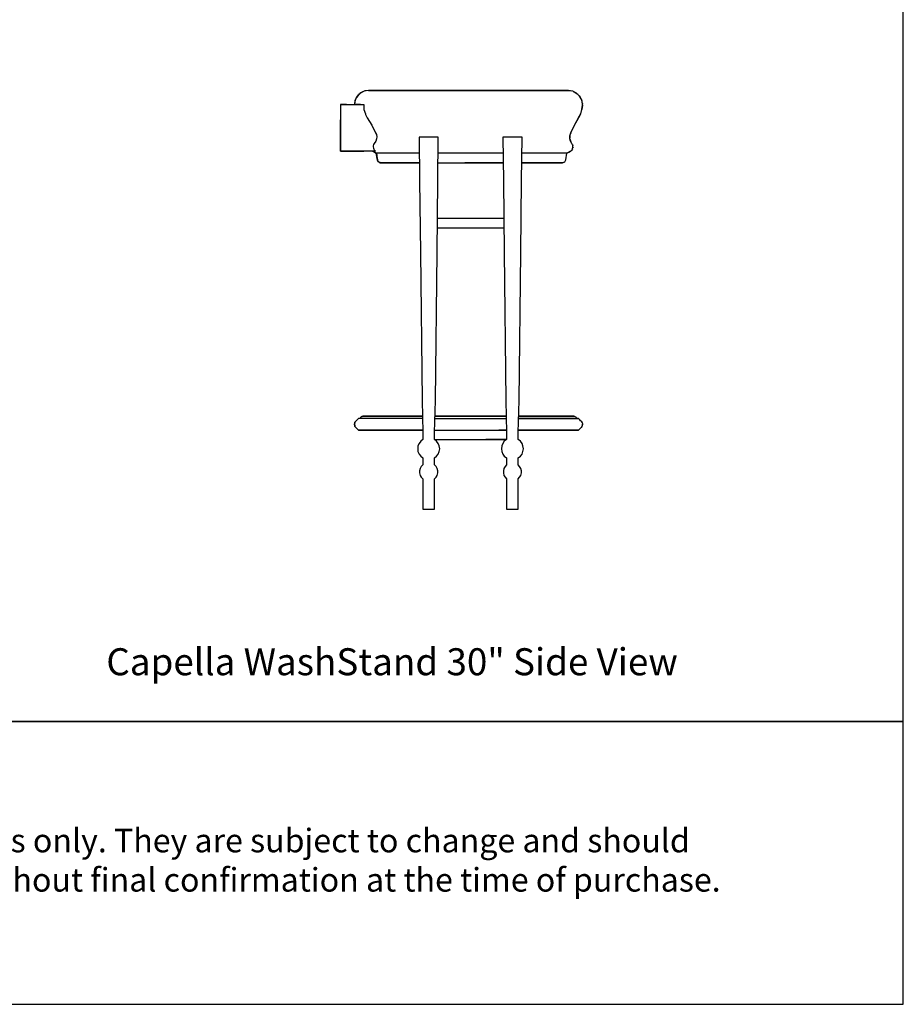
# Model space of a CAD drawing. Units: inches. Extents: x 0 to 150, y -192 to 167.
# Drawn here: x 75 to 150, y 0 to 84 of the extents above; entities that cross this region are included whole.
import ezdxf

# ---------------------------------------------------------------- set-up
doc = ezdxf.new("R2010")
doc.units = ezdxf.units.IN
doc.header["$MEASUREMENT"] = 0
doc.layers.add('Default', color=7, linetype='Continuous', true_color=0x000000)
doc.styles.add('Inch Decimal', font='SweetSansProMedium.otf')

# ---------------------------------------------------------------- blocks, each defined once
blk = doc.blocks.new('MarmiNaturalStone-Capella-WashStand30-Sideview')
at = {"layer": 'Default'}
for p, q in [((-9.132, 5.908), (-9.393, 5.648)), ((-9.032, 5.968), (-9.272, 5.788)), ((-9.172, 5.868), (-9.232, 5.828)), ((-9.092, 5.928), (-9.172, 5.868)), ((-8.812, 6.068), (-9.132, 5.908)), ((-8.752, 6.088), (-9.032, 5.968)), ((-8.952, 6.008), (-8.992, 5.988)), ((-8.832, 6.048), (-8.952, 6.008)), ((-8.451, 6.128), (-8.812, 6.068)), ((-8.451, 6.128), (-8.752, 6.088)), ((-8.712, 6.088), (-8.732, 6.088)), ((-8.451, 6.128), (-8.712, 6.088)), ((-8.451, 6.128), (-8.411, 6.128)), ((-8.451, 6.128), (-8.411, 6.128)), ((-8.411, 6.128), (-8.451, 6.128)), ((-8.411, 6.128), (-8.291, 6.128)), ((-8.411, 6.128), (-8.311, 6.128)), ((-8.311, 6.128), (-8.411, 6.128)), ((-8.311, 6.128), (-8.151, 6.128)), ((-8.151, 6.128), (-8.311, 6.128)), ((-8.291, 6.128), (-8.091, 6.128)), ((-8.151, 6.128), (-7.911, 6.128)), ((-7.911, 6.128), (-8.151, 6.128)), ((-8.091, 6.128), (-7.911, 6.128)), ((-7.911, 6.128), (-7.59, 6.128)), ((-7.67, 6.128), (-7.911, 6.128)), ((-7.63, 6.128), (-7.911, 6.128)), ((-7.911, 6.128), (-7.63, 6.128)), ((-7.29, 6.128), (-7.67, 6.128)), ((-7.29, 6.128), (-7.63, 6.128)), ((-7.63, 6.128), (-7.29, 6.128)), ((-7.59, 6.128), (-7.29, 6.128)), ((-7.29, 6.128), (-7.069, 6.128)), ((-7.17, 6.128), (-7.29, 6.128)), ((-7.029, 6.128), (-7.29, 6.128)), ((-7.29, 6.128), (-7.029, 6.128)), ((-6.909, 6.128), (-7.17, 6.128)), ((-7.069, 6.128), (-6.789, 6.128)), ((-6.669, 6.128), (-7.029, 6.128)), ((-7.029, 6.128), (-6.669, 6.128)), ((-6.569, 6.128), (-6.909, 6.128)), ((-6.789, 6.128), (-6.449, 6.128)), ((-6.208, 6.128), (-6.669, 6.128)), ((-6.669, 6.128), (-6.208, 6.128)), ((-6.188, 6.128), (-6.569, 6.128)), ((-6.449, 6.128), (-6.048, 6.128)), ((-5.668, 6.128), (-6.208, 6.128)), ((-6.208, 6.128), (-5.668, 6.128)), ((-5.748, 6.128), (-6.188, 6.128)), ((-6.048, 6.128), (-5.587, 6.128)), ((-5.267, 6.128), (-5.748, 6.128)), ((-5.067, 6.128), (-5.668, 6.128)), ((-5.668, 6.128), (-5.067, 6.128)), ((-5.587, 6.128), (-5.087, 6.128)), ((-4.726, 6.128), (-5.267, 6.128)), ((-5.087, 6.128), (-4.546, 6.128)), ((-4.406, 6.128), (-5.067, 6.128)), ((-5.067, 6.128), (-4.406, 6.128)), ((-4.166, 6.128), (-4.726, 6.128)), ((-4.546, 6.128), (-3.965, 6.128)), ((-3.705, 6.128), (-4.406, 6.128)), ((-4.406, 6.128), (-3.705, 6.128)), ((-3.585, 6.128), (-4.166, 6.128)), ((-3.965, 6.128), (-3.385, 6.128)), ((-3.004, 6.128), (-3.705, 6.128)), ((-3.705, 6.128), (-3.004, 6.128)), ((-3.004, 6.128), (-3.585, 6.128)), ((-3.385, 6.128), (-3.004, 6.128)), ((-1.422, 6.128), (-3.004, 6.128)), ((-3.004, 6.128), (-1.422, 6.128)), ((-3.004, 6.128), (-1.422, 6.128)), ((-3.004, 6.128), (-1.422, 6.128)), ((0.16, 6.128), (-1.422, 6.128)), ((-1.422, 6.128), (0.16, 6.128)), ((-1.422, 6.128), (0.16, 6.128)), ((-1.422, 6.128), (0.16, 6.128)), ((1.101, 6.128), (0.16, 6.128)), ((1.101, 6.128), (0.16, 6.128)), ((0.16, 6.128), (1.101, 6.128)), ((2.183, 6.128), (1.101, 6.128)), ((1.101, 6.128), (2.203, 6.128)), ((2.203, 6.128), (1.101, 6.128)), ((1.101, 6.128), (2.203, 6.128)), ((3.304, 6.128), (2.183, 6.128)), ((2.203, 6.128), (3.304, 6.128)), ((3.304, 6.128), (2.203, 6.128)), ((2.203, 6.128), (3.304, 6.128)), ((3.385, 6.128), (3.304, 6.128)), ((3.304, 6.128), (3.885, 6.128)), ((3.304, 6.128), (4.065, 6.128)), ((4.065, 6.128), (3.304, 6.128)), ((3.985, 6.128), (3.385, 6.128)), ((3.885, 6.128), (4.486, 6.128)), ((4.566, 6.128), (3.985, 6.128)), ((4.065, 6.128), (4.826, 6.128)), ((4.826, 6.128), (4.065, 6.128)), ((4.486, 6.128), (5.047, 6.128)), ((5.107, 6.128), (4.566, 6.128)), ((4.826, 6.128), (5.527, 6.128)), ((5.527, 6.128), (4.826, 6.128)), ((5.047, 6.128), (5.567, 6.128)), ((5.648, 6.128), (5.107, 6.128)), ((5.527, 6.128), (6.168, 6.128)), ((6.168, 6.128), (5.527, 6.128)), ((5.567, 6.128), (6.048, 6.128)), ((6.128, 6.128), (5.648, 6.128)), ((6.048, 6.128), (6.489, 6.128)), ((6.549, 6.128), (6.128, 6.128)), ((6.168, 6.128), (6.709, 6.128)), ((6.709, 6.128), (6.168, 6.128)), ((6.489, 6.128), (6.889, 6.128)), ((6.929, 6.128), (6.549, 6.128)), ((6.709, 6.128), (7.17, 6.128)), ((7.17, 6.128), (6.709, 6.128)), ((6.889, 6.128), (7.21, 6.128)), ((7.25, 6.128), (6.929, 6.128)), ((7.17, 6.128), (7.51, 6.128)), ((7.51, 6.128), (7.17, 6.128)), ((7.21, 6.128), (7.47, 6.128)), ((7.51, 6.128), (7.25, 6.128)), ((7.47, 6.128), (7.51, 6.128)), ((7.59, 6.128), (7.51, 6.128)), ((7.51, 6.128), (7.85, 6.128)), ((7.51, 6.128), (7.951, 6.128)), ((7.951, 6.128), (7.51, 6.128)), ((7.931, 6.128), (7.59, 6.128)), ((7.85, 6.128), (8.131, 6.128)), ((8.191, 6.128), (7.931, 6.128)), ((7.951, 6.128), (8.271, 6.128)), ((8.271, 6.128), (7.951, 6.128)), ((8.131, 6.128), (8.331, 6.128)), ((8.371, 6.128), (8.191, 6.128)), ((8.271, 6.128), (8.451, 6.128)), ((8.451, 6.128), (8.271, 6.128)), ((8.331, 6.128), (8.471, 6.128)), ((8.491, 6.128), (8.371, 6.128)), ((8.451, 6.128), (8.531, 6.128)), ((8.531, 6.128), (8.451, 6.128)), ((8.471, 6.128), (8.531, 6.128)), ((8.531, 6.128), (8.491, 6.128)), ((8.531, 6.128), (8.812, 6.088)), ((8.892, 6.068), (8.531, 6.128)), ((8.892, 6.068), (8.531, 6.128)), ((9.212, 5.908), (8.892, 6.068)), ((9.212, 5.908), (8.892, 6.068)), ((8.952, 6.028), (9.092, 5.968)), ((9.092, 5.968), (9.332, 5.808)), ((9.473, 5.648), (9.212, 5.908)), ((9.473, 5.648), (9.212, 5.908)), ((-9.573, 5.327), (-9.633, 4.967)), ((-9.593, 5.267), (-9.633, 4.967)), ((-9.593, 5.227), (-9.633, 4.967)), ((-9.473, 5.547), (-9.593, 5.267)), ((-9.593, 5.247), (-9.593, 5.227)), ((-9.393, 5.648), (-9.573, 5.327)), ((-9.513, 5.467), (-9.553, 5.327)), ((-9.493, 5.507), (-9.513, 5.467)), ((-9.272, 5.788), (-9.473, 5.547)), ((-9.372, 5.688), (-9.433, 5.607)), ((-9.312, 5.748), (-9.372, 5.688)), ((9.433, 5.688), (9.533, 5.567)), ((9.653, 5.327), (9.473, 5.648)), ((9.653, 5.327), (9.473, 5.648)), ((9.533, 5.567), (9.533, 5.547)), ((9.593, 5.427), (9.653, 5.307)), ((9.713, 4.967), (9.653, 5.327)), ((9.713, 4.967), (9.653, 5.327)), ((9.653, 5.307), (9.653, 5.287)), ((9.673, 5.147), (9.713, 5.007)), ((-10.814, 4.947), (-10.814, 0.981)), ((-10.794, 4.947), (-10.814, 4.947)), ((-10.814, 4.947), (-10.794, 4.947)), ((-10.754, 4.947), (-10.794, 4.947)), ((-10.794, 4.947), (-10.754, 4.947)), ((-10.674, 4.947), (-10.754, 4.947)), ((-10.754, 4.947), (-10.674, 4.947)), ((-10.574, 4.947), (-10.674, 4.947)), ((-10.674, 4.947), (-10.574, 4.947)), ((-10.454, 4.947), (-10.574, 4.947)), ((-10.574, 4.947), (-10.454, 4.947)), ((-10.314, 4.947), (-10.454, 4.947)), ((-10.454, 4.947), (-10.314, 4.947)), ((-10.314, 4.947), (-8.852, 4.947)), ((-9.633, 4.967), (-9.633, 4.947)), ((-9.633, 4.967), (-9.633, 4.947)), ((-9.493, 4.947), (-9.633, 4.947)), ((-9.132, 4.947), (-9.493, 4.947)), ((-9.132, 4.947), (-8.992, 4.947)), ((-8.992, 4.947), (-8.852, 4.947)), ((-8.852, 4.947), (-8.832, 4.586)), ((-8.832, 4.586), (-8.832, 4.506)), ((-8.832, 4.506), (-8.712, 4.146)), ((9.573, 4.146), (9.673, 4.526)), ((9.573, 4.146), (9.673, 4.526)), ((9.713, 4.887), (9.673, 4.506)), ((9.673, 4.526), (9.713, 4.887)), ((9.673, 4.526), (9.713, 4.887)), ((9.713, 5.007), (9.713, 4.967)), ((9.713, 4.887), (9.713, 4.967)), ((9.713, 4.887), (9.713, 4.967)), ((9.713, 4.887), (9.713, 4.967)), ((-10.814, 0.981), (-10.814, 3.625)), ((-8.712, 4.146), (-8.692, 4.085)), ((-8.692, 4.085), (-8.551, 3.805)), ((-8.551, 3.805), (-8.171, 3.184)), ((9.393, 3.805), (8.992, 3.104)), ((9.032, 3.184), (9.393, 3.805)), ((9.032, 3.184), (9.393, 3.805)), ((9.393, 3.805), (9.573, 4.146)), ((9.393, 3.805), (9.573, 4.146)), ((9.553, 4.126), (9.393, 3.805)), ((9.573, 4.146), (9.553, 4.126)), ((-8.171, 3.184), (-7.85, 2.543)), ((-7.85, 2.543), (-7.77, 2.383)), ((8.632, 2.283), (8.732, 2.543)), ((8.632, 2.283), (8.732, 2.543)), ((8.732, 2.543), (8.652, 2.343)), ((8.732, 2.543), (9.032, 3.184)), ((8.732, 2.543), (9.032, 3.184)), ((-7.83, 1.822), (-7.951, 1.642)), ((-7.77, 2.023), (-7.83, 1.822)), ((-7.77, 2.383), (-7.75, 2.203)), ((-7.75, 2.203), (-7.77, 2.023)), ((-4.146, 2.163), (-4.105, -1.542)), ((-2.523, 2.163), (-4.146, 2.163)), ((-2.563, -1.542), (-2.523, 2.163)), ((2.964, 2.163), (3.004, -1.542)), ((4.586, 2.163), (2.964, 2.163)), ((4.546, -1.542), (4.586, 2.163)), ((8.652, 2.283), (8.632, 2.123)), ((8.652, 2.023), (8.632, 2.283)), ((8.652, 2.023), (8.632, 2.283)), ((8.652, 2.023), (8.732, 1.782)), ((8.712, 1.822), (8.652, 2.023)), ((8.712, 1.822), (8.652, 2.023)), ((8.812, 1.642), (8.712, 1.822)), ((8.812, 1.642), (8.712, 1.822)), ((-10.814, 0.981), (-10.794, 0.981)), ((-8.131, 0.981), (-10.814, 0.981)), ((-10.794, 0.981), (-10.814, 0.981)), ((-8.131, 0.981), (-10.814, 0.981)), ((-10.794, 0.981), (-10.754, 0.981)), ((-10.754, 0.981), (-10.794, 0.981)), ((-10.754, 0.981), (-10.674, 0.981)), ((-10.674, 0.981), (-10.754, 0.981)), ((-10.674, 0.981), (-10.574, 0.981)), ((-10.574, 0.981), (-10.674, 0.981)), ((-10.574, 0.981), (-10.454, 0.981)), ((-10.454, 0.981), (-10.574, 0.981)), ((-10.454, 0.981), (-10.314, 0.981)), ((-10.314, 0.981), (-10.454, 0.981)), ((-10.314, 0.981), (-8.852, 0.981)), ((-8.992, 0.981), (-9.132, 0.981)), ((-9.132, 0.981), (-8.992, 0.981)), ((-8.852, 0.981), (-8.992, 0.981)), ((-8.992, 0.981), (-8.852, 0.981)), ((-8.111, 0.981), (-8.131, 0.981)), ((-7.991, 0.981), (-8.131, 0.981)), ((-7.951, 0.901), (-8.131, 0.981)), ((-7.931, 0.901), (-8.111, 0.981)), ((-8.111, 0.981), (-7.931, 0.901)), ((-8.011, 1.542), (-8.051, 1.442)), ((-8.051, 1.442), (-8.051, 1.342)), ((-8.051, 1.342), (-8.031, 1.242)), ((-8.031, 1.242), (-7.991, 1.142)), ((-7.951, 1.642), (-8.011, 1.542)), ((-7.991, 1.142), (-7.951, 1.081)), ((-7.85, 0.981), (-7.991, 0.981)), ((-7.951, 1.081), (-7.931, 1.061)), ((-7.79, 0.801), (-7.951, 0.901)), ((-7.931, 1.061), (-7.85, 0.981)), ((-7.79, 0.801), (-7.931, 0.901)), ((-7.931, 0.901), (-7.79, 0.801)), ((8.391, 0.801), (8.551, 0.901)), ((8.391, 0.801), (8.551, 0.901)), ((8.712, 0.981), (8.451, 0.841)), ((8.551, 0.901), (8.712, 0.981)), ((8.551, 0.901), (8.712, 0.981)), ((8.712, 0.981), (8.852, 1.101)), ((8.712, 0.981), (8.852, 1.101)), ((8.752, 1.001), (8.712, 0.981)), ((8.752, 1.021), (8.752, 1.001)), ((8.912, 1.462), (8.812, 1.642)), ((8.912, 1.462), (8.812, 1.642)), ((8.852, 1.101), (8.912, 1.282)), ((8.852, 1.101), (8.912, 1.282)), ((8.892, 1.182), (8.872, 1.142)), ((8.892, 1.502), (8.912, 1.482)), ((8.912, 1.482), (8.912, 1.462)), ((8.912, 1.282), (8.912, 1.462)), ((8.912, 1.282), (8.912, 1.462)), ((8.932, 1.302), (8.912, 1.282)), ((8.932, 1.322), (8.932, 1.302)), ((-7.75, 0.661), (-7.79, 0.801)), ((-7.79, 0.801), (-7.75, 0.661)), ((-7.51, 0.801), (-7.79, 0.801)), ((-7.69, 0.22), (-7.79, 0.801)), ((-7.73, 0.521), (-7.75, 0.661)), ((-7.75, 0.661), (-7.73, 0.521)), ((-7.71, 0.381), (-7.73, 0.521)), ((-7.73, 0.521), (-7.71, 0.381)), ((-7.69, 0.24), (-7.71, 0.381)), ((-7.71, 0.381), (-7.69, 0.24)), ((-7.67, 0.18), (-7.69, 0.24)), ((-7.69, 0.24), (-7.67, 0.18)), ((-7.59, 0.06), (-7.69, 0.22)), ((-7.63, 0.12), (-7.67, 0.18)), ((-7.67, 0.18), (-7.63, 0.12)), ((-7.59, 0.06), (-7.63, 0.12)), ((-7.63, 0.12), (-7.59, 0.06)), ((-7.53, 0.04), (-7.59, 0.06)), ((-7.59, 0.06), (-7.53, 0.04)), ((-7.39, 0), (-7.59, 0.06)), ((-7.47, 0), (-7.53, 0.04)), ((-7.53, 0.04), (-7.47, 0)), ((-7.17, 0.801), (-7.51, 0.801)), ((-7.39, 0), (-7.47, 0)), ((-7.47, 0), (-7.39, 0)), ((-7.13, 0), (-7.39, 0)), ((-7.39, 0), (-7.13, 0)), ((-5.688, 0), (-7.39, 0)), ((-7.39, 0), (-4.126, 0)), ((-7.009, 0.801), (-7.17, 0.801)), ((-6.809, 0), (-7.13, 0)), ((-7.13, 0), (-6.809, 0)), ((-6.809, 0.801), (-7.009, 0.801)), ((-6.549, 0.801), (-6.809, 0.801)), ((-6.609, 0), (-6.809, 0)), ((-6.809, 0), (-6.609, 0)), ((-6.368, 0), (-6.609, 0)), ((-6.609, 0), (-6.368, 0)), ((-6.268, 0.801), (-6.549, 0.801)), ((-6.048, 0), (-6.368, 0)), ((-6.368, 0), (-6.048, 0)), ((-5.948, 0.801), (-6.268, 0.801)), ((-5.688, 0), (-6.048, 0)), ((-6.048, 0), (-5.688, 0)), ((-5.587, 0.801), (-5.948, 0.801)), ((-5.267, 0), (-5.688, 0)), ((-5.688, 0), (-5.267, 0)), ((-5.207, 0.801), (-5.587, 0.801)), ((-4.806, 0), (-5.267, 0)), ((-5.267, 0), (-4.806, 0)), ((-4.786, 0.801), (-5.207, 0.801)), ((-4.326, 0), (-4.806, 0)), ((-4.806, 0), (-4.326, 0)), ((-4.366, 0.801), (-4.786, 0.801)), ((-4.146, 0.801), (-4.366, 0.801)), ((-4.126, 0), (-4.326, 0)), ((-4.326, 0), (-4.126, 0)), ((-1.422, 0.801), (-2.543, 0.801)), ((-2.543, 0), (-1.382, 0)), ((-2.543, 0), (-1.382, 0)), ((0.16, 0.801), (-1.422, 0.801)), ((-1.382, 0), (0.16, 0)), ((-1.382, 0), (0.16, 0)), ((-0.22, 0), (-0.26, 0)), ((-0.26, 0), (-0.22, 0)), ((-0.14, 0), (-0.22, 0)), ((-0.22, 0), (-0.14, 0)), ((0, 0), (-0.14, 0)), ((-0.14, 0), (0, 0)), ((0.18, 0), (0, 0)), ((0, 0), (0.18, 0)), ((1.101, 0.801), (0.16, 0.801)), ((1.101, 0), (0.16, 0)), ((0.16, 0), (1.101, 0)), ((0.401, 0), (0.18, 0)), ((0.18, 0), (0.401, 0)), ((0.621, 0), (0.401, 0)), ((0.401, 0), (0.621, 0)), ((0.621, 0), (0.861, 0)), ((0.861, 0), (0.621, 0)), ((0.861, 0), (1.081, 0)), ((1.081, 0), (0.861, 0)), ((1.081, 0), (1.262, 0)), ((1.262, 0), (1.081, 0)), ((2.183, 0.801), (1.101, 0.801)), ((2.183, 0), (1.101, 0)), ((1.101, 0), (2.183, 0)), ((1.262, 0), (1.402, 0)), ((1.402, 0), (1.262, 0)), ((1.402, 0), (1.482, 0)), ((1.482, 0), (1.402, 0)), ((1.482, 0), (1.522, 0)), ((1.522, 0), (1.482, 0)), ((2.964, 0.801), (2.183, 0.801)), ((2.984, 0), (2.183, 0)), ((2.183, 0), (2.984, 0)), ((4.586, 0.801), (4.566, 0.801)), ((4.566, 0), (4.646, 0)), ((4.646, 0), (4.566, 0)), ((5.007, 0.801), (4.586, 0.801)), ((4.646, 0), (5.087, 0)), ((5.087, 0), (4.646, 0)), ((5.407, 0.801), (5.007, 0.801)), ((5.087, 0), (5.507, 0)), ((5.507, 0), (5.087, 0)), ((5.768, 0.801), (5.407, 0.801)), ((5.507, 0), (5.908, 0)), ((5.908, 0), (5.507, 0)), ((6.128, 0.801), (5.768, 0.801)), ((5.908, 0), (6.248, 0)), ((6.248, 0), (5.908, 0)), ((6.449, 0.801), (6.128, 0.801)), ((6.248, 0), (6.549, 0)), ((6.549, 0), (6.248, 0)), ((6.729, 0.801), (6.449, 0.801)), ((6.549, 0), (6.809, 0)), ((6.809, 0), (6.549, 0)), ((6.989, 0.801), (6.729, 0.801)), ((6.809, 0), (7.029, 0)), ((7.029, 0), (6.809, 0)), ((7.21, 0.801), (6.989, 0.801)), ((7.029, 0), (7.47, 0)), ((7.47, 0), (7.029, 0)), ((7.39, 0.801), (7.21, 0.801)), ((7.951, 0.801), (7.39, 0.801)), ((7.47, 0), (7.77, 0)), ((7.77, 0), (7.47, 0)), ((7.77, 0), (7.951, 0)), ((7.951, 0), (7.77, 0)), ((8.291, 0.801), (7.951, 0.801)), ((7.951, 0), (8.011, 0)), ((8.011, 0), (7.951, 0)), ((8.011, 0), (8.211, 0.06)), ((8.051, 0), (8.011, 0)), ((8.131, 0.02), (8.111, 0.02)), ((8.211, 0.06), (8.291, 0.24)), ((8.291, 0.24), (8.391, 0.801)), ((8.391, 0.801), (8.291, 0.801)), ((8.291, 0.24), (8.391, 0.801)), ((-4.105, -1.542), (-4.045, -7.63)), ((-2.623, -7.61), (-2.563, -1.542)), ((3.004, -1.542), (3.064, -7.63)), ((4.486, -7.61), (4.546, -1.542)), ((3.024, -4.726), (-2.583, -4.726)), ((-0.561, -4.726), (-2.563, -4.726)), ((-2.603, -5.527), (3.044, -5.527)), ((-0.561, -5.527), (2.563, -5.527)), ((-4.045, -7.63), (-3.885, -20.187)), ((-2.764, -20.187), (-2.623, -7.61)), ((3.064, -7.63), (3.224, -20.187)), ((4.346, -20.187), (4.486, -7.61)), ((-3.885, -20.187), (-3.825, -22.891)), ((-2.844, -22.891), (-2.764, -20.187)), ((3.224, -20.187), (3.264, -22.891)), ((4.266, -22.891), (4.346, -20.187)), ((-9.533, -21.949), (-9.292, -21.709)), ((-9.292, -21.709), (-9.413, -21.829)), ((-9.152, -21.709), (-9.292, -21.709)), ((-9.152, -21.709), (-9.292, -21.709)), ((-9.132, -21.709), (-9.152, -21.709)), ((-8.752, -21.709), (-9.152, -21.709)), ((-9.112, -21.669), (-9.132, -21.709)), ((-9.132, -21.709), (-9.112, -21.669)), ((-9.092, -21.589), (-9.112, -21.629)), ((-9.112, -21.669), (-9.092, -21.609)), ((-9.112, -21.629), (-9.112, -21.669)), ((-9.052, -21.569), (-9.092, -21.589)), ((-9.092, -21.609), (-9.072, -21.569)), ((-9.072, -21.569), (-9.032, -21.549)), ((-9.012, -21.529), (-9.052, -21.569)), ((-9.032, -21.549), (-8.972, -21.529)), ((-8.972, -21.529), (-9.012, -21.529)), ((-8.932, -21.509), (-8.972, -21.529)), ((-8.972, -21.529), (-8.932, -21.509)), ((-8.912, -21.509), (-8.932, -21.509)), ((-8.932, -21.509), (-8.892, -21.509)), ((-8.932, -21.509), (-8.792, -21.509)), ((-8.792, -21.509), (-8.932, -21.509)), ((-8.832, -21.509), (-8.912, -21.509)), ((-8.892, -21.509), (-8.772, -21.509)), ((-8.672, -21.509), (-8.832, -21.509)), ((-8.792, -21.509), (-8.391, -21.509)), ((-8.391, -21.509), (-8.792, -21.509)), ((-8.772, -21.509), (-8.571, -21.509)), ((-8.091, -21.709), (-8.752, -21.709)), ((-8.431, -21.509), (-8.672, -21.509)), ((-8.571, -21.509), (-8.311, -21.509)), ((-8.131, -21.509), (-8.431, -21.509)), ((-8.391, -21.509), (-7.75, -21.509)), ((-7.75, -21.509), (-8.391, -21.509)), ((-8.311, -21.509), (-7.971, -21.509)), ((-7.75, -21.509), (-8.131, -21.509)), ((-7.951, -21.709), (-8.091, -21.709)), ((-7.971, -21.509), (-7.75, -21.509)), ((-7.75, -21.709), (-7.951, -21.709)), ((-7.73, -21.509), (-7.75, -21.509)), ((-7.75, -21.509), (-7.53, -21.509)), ((-7.75, -21.509), (-7.61, -21.509)), ((-7.61, -21.509), (-7.75, -21.509)), ((-7.53, -21.709), (-7.75, -21.709)), ((-7.49, -21.509), (-7.73, -21.509)), ((-7.61, -21.509), (-7.43, -21.509)), ((-7.43, -21.509), (-7.61, -21.509)), ((-7.53, -21.509), (-7.23, -21.509)), ((-7.29, -21.709), (-7.53, -21.709)), ((-7.19, -21.509), (-7.49, -21.509)), ((-7.43, -21.509), (-7.23, -21.509)), ((-7.23, -21.509), (-7.43, -21.509)), ((-7.009, -21.709), (-7.29, -21.709)), ((-7.23, -21.509), (-6.869, -21.509)), ((-7.23, -21.509), (-6.989, -21.509)), ((-6.989, -21.509), (-7.23, -21.509)), ((-6.829, -21.509), (-7.19, -21.509)), ((-6.709, -21.709), (-7.009, -21.709)), ((-6.989, -21.509), (-6.729, -21.509)), ((-6.729, -21.509), (-6.989, -21.509)), ((-6.869, -21.509), (-6.469, -21.509)), ((-6.409, -21.509), (-6.829, -21.509)), ((-6.729, -21.509), (-6.449, -21.509)), ((-6.449, -21.509), (-6.729, -21.509)), ((-6.368, -21.709), (-6.709, -21.709)), ((-6.469, -21.509), (-5.988, -21.509)), ((-6.449, -21.509), (-6.128, -21.509)), ((-6.128, -21.509), (-6.449, -21.509)), ((-5.948, -21.509), (-6.409, -21.509)), ((-6.008, -21.709), (-6.368, -21.709)), ((-6.128, -21.509), (-5.788, -21.509)), ((-5.788, -21.509), (-6.128, -21.509)), ((-5.628, -21.709), (-6.008, -21.709)), ((-5.988, -21.509), (-5.467, -21.509)), ((-5.427, -21.509), (-5.948, -21.509)), ((-5.788, -21.509), (-5.447, -21.509)), ((-5.447, -21.509), (-5.788, -21.509)), ((-5.247, -21.709), (-5.628, -21.709)), ((-5.467, -21.509), (-4.927, -21.509)), ((-5.067, -21.509), (-5.447, -21.509)), ((-4.866, -21.509), (-5.427, -21.509)), ((-5.427, -21.509), (-5.067, -21.509)), ((-4.826, -21.709), (-5.247, -21.709)), ((-5.067, -21.509), (-4.686, -21.509)), ((-4.686, -21.509), (-5.067, -21.509)), ((-4.927, -21.509), (-4.326, -21.509)), ((-4.266, -21.509), (-4.866, -21.509)), ((-4.406, -21.709), (-4.826, -21.709)), ((-4.686, -21.509), (-4.286, -21.509)), ((-4.286, -21.509), (-4.686, -21.509)), ((-3.965, -21.709), (-4.406, -21.709)), ((-4.326, -21.509), (-3.845, -21.509)), ((-4.286, -21.509), (-3.865, -21.509)), ((-3.865, -21.509), (-4.286, -21.509)), ((-3.845, -21.509), (-4.266, -21.509)), ((-3.845, -21.709), (-3.965, -21.709)), ((-3.865, -21.509), (-3.845, -21.509)), ((-3.845, -21.509), (-3.865, -21.509)), ((-1.422, -21.509), (-2.804, -21.509)), ((-2.804, -21.509), (-1.442, -21.509)), ((0.16, -21.509), (-2.804, -21.509)), ((-2.804, -21.509), (0.16, -21.509)), ((-2.804, -21.709), (0.16, -21.709)), ((-1.442, -21.509), (0.16, -21.509)), ((0.16, -21.509), (-1.422, -21.509)), ((1.762, -21.509), (0.16, -21.509)), ((0.16, -21.509), (1.742, -21.509)), ((3.244, -21.509), (0.16, -21.509)), ((0.16, -21.509), (3.244, -21.509)), ((0.16, -21.709), (3.264, -21.709)), ((1.742, -21.509), (3.244, -21.509)), ((3.244, -21.509), (1.762, -21.509)), ((4.726, -21.509), (4.306, -21.509)), ((4.306, -21.509), (4.586, -21.509)), ((4.626, -21.509), (4.306, -21.509)), ((4.306, -21.509), (4.626, -21.509)), ((4.306, -21.709), (4.686, -21.709)), ((4.746, -21.709), (4.306, -21.709)), ((4.586, -21.509), (5.187, -21.509)), ((5.027, -21.509), (4.626, -21.509)), ((4.626, -21.509), (5.027, -21.509)), ((4.686, -21.709), (5.107, -21.709)), ((5.307, -21.509), (4.726, -21.509)), ((5.167, -21.709), (4.746, -21.709)), ((5.407, -21.509), (5.027, -21.509)), ((5.027, -21.509), (5.407, -21.509)), ((5.107, -21.709), (5.507, -21.709)), ((5.587, -21.709), (5.167, -21.709)), ((5.187, -21.509), (5.748, -21.509)), ((5.868, -21.509), (5.307, -21.509)), ((5.788, -21.509), (5.407, -21.509)), ((5.407, -21.509), (5.788, -21.509)), ((5.507, -21.709), (5.888, -21.709)), ((5.988, -21.709), (5.587, -21.709)), ((5.748, -21.509), (6.268, -21.509)), ((6.148, -21.509), (5.788, -21.509)), ((5.788, -21.509), (6.148, -21.509)), ((6.368, -21.509), (5.868, -21.509)), ((5.888, -21.709), (6.268, -21.709)), ((6.368, -21.709), (5.988, -21.709)), ((6.489, -21.509), (6.148, -21.509)), ((6.148, -21.509), (6.489, -21.509)), ((6.268, -21.509), (6.729, -21.509)), ((6.268, -21.709), (6.609, -21.709)), ((6.829, -21.509), (6.368, -21.509)), ((6.729, -21.709), (6.368, -21.709)), ((6.789, -21.509), (6.489, -21.509)), ((6.489, -21.509), (6.789, -21.509)), ((6.609, -21.709), (6.929, -21.709)), ((6.729, -21.509), (7.15, -21.509)), ((7.069, -21.709), (6.729, -21.709)), ((7.089, -21.509), (6.789, -21.509)), ((6.789, -21.509), (7.089, -21.509)), ((7.25, -21.509), (6.829, -21.509)), ((6.929, -21.709), (7.23, -21.709)), ((7.37, -21.709), (7.069, -21.709)), ((7.35, -21.509), (7.089, -21.509)), ((7.089, -21.509), (7.35, -21.509)), ((7.15, -21.509), (7.53, -21.509)), ((7.23, -21.709), (7.51, -21.709)), ((7.59, -21.509), (7.25, -21.509)), ((7.57, -21.509), (7.35, -21.509)), ((7.35, -21.509), (7.57, -21.509)), ((7.65, -21.709), (7.37, -21.709)), ((7.51, -21.709), (7.75, -21.709)), ((7.53, -21.509), (7.81, -21.509)), ((7.79, -21.509), (7.57, -21.509)), ((7.57, -21.509), (7.79, -21.509)), ((7.87, -21.509), (7.59, -21.509)), ((7.891, -21.709), (7.65, -21.709)), ((7.75, -21.709), (7.951, -21.709)), ((7.951, -21.509), (7.79, -21.509)), ((7.79, -21.509), (7.951, -21.509)), ((7.81, -21.509), (8.051, -21.509)), ((8.091, -21.509), (7.87, -21.509)), ((8.111, -21.709), (7.891, -21.709)), ((8.091, -21.509), (7.951, -21.509)), ((7.951, -21.509), (8.091, -21.509)), ((7.951, -21.709), (8.131, -21.709)), ((8.051, -21.509), (8.091, -21.509)), ((8.091, -21.509), (8.431, -21.509)), ((8.652, -21.509), (8.091, -21.509)), ((8.091, -21.509), (8.652, -21.509)), ((8.291, -21.709), (8.111, -21.709)), ((8.131, -21.709), (8.291, -21.709)), ((8.291, -21.709), (8.852, -21.709)), ((8.451, -21.709), (8.291, -21.709)), ((8.431, -21.509), (8.692, -21.509)), ((9.012, -21.709), (8.451, -21.709)), ((8.952, -21.509), (8.652, -21.509)), ((8.652, -21.509), (8.952, -21.509)), ((8.692, -21.509), (8.872, -21.509)), ((8.852, -21.709), (9.152, -21.709)), ((8.872, -21.509), (8.972, -21.509)), ((8.992, -21.509), (8.952, -21.509)), ((8.952, -21.509), (8.992, -21.509)), ((8.972, -21.509), (9.012, -21.509)), ((9.012, -21.509), (8.992, -21.509)), ((9.012, -21.509), (9.132, -21.549)), ((9.012, -21.509), (9.032, -21.529)), ((9.312, -21.709), (9.012, -21.709)), ((9.132, -21.549), (9.192, -21.649)), ((9.152, -21.709), (9.192, -21.709)), ((9.192, -21.629), (9.192, -21.649)), ((9.192, -21.649), (9.212, -21.709)), ((9.192, -21.649), (9.212, -21.709)), ((9.192, -21.709), (9.192, -21.669)), ((9.192, -21.709), (9.192, -21.669)), ((9.192, -21.709), (9.312, -21.709)), ((9.372, -21.709), (9.312, -21.709)), ((9.312, -21.709), (9.372, -21.709)), ((9.613, -21.949), (9.372, -21.709)), ((9.613, -21.949), (9.372, -21.709)), ((9.493, -21.829), (9.372, -21.709)), ((9.493, -21.829), (9.372, -21.709)), ((-9.613, -22.089), (-9.633, -22.19)), ((-9.633, -22.19), (-9.613, -22.089)), ((-9.633, -22.19), (-9.633, -22.23)), ((-9.633, -22.23), (-9.633, -22.19)), ((-9.633, -22.23), (-9.613, -22.31)), ((-9.613, -22.31), (-9.633, -22.23)), ((-9.593, -22.009), (-9.613, -22.089)), ((-9.613, -22.089), (-9.593, -22.009)), ((-9.613, -22.31), (-9.593, -22.39)), ((-9.593, -22.39), (-9.613, -22.31)), ((-9.533, -21.949), (-9.593, -22.009)), ((-9.593, -22.009), (-9.533, -21.949)), ((-9.593, -22.39), (-9.533, -22.47)), ((-9.533, -22.47), (-9.593, -22.39)), ((-9.413, -21.829), (-9.533, -21.949)), ((-9.533, -22.47), (-9.413, -22.59)), ((-9.292, -22.71), (-9.533, -22.47)), ((9.372, -22.71), (9.613, -22.47)), ((9.372, -22.71), (9.613, -22.47)), ((9.593, -21.949), (9.493, -21.829)), ((9.553, -21.909), (9.493, -21.829)), ((9.493, -22.59), (9.593, -22.47)), ((9.493, -22.59), (9.593, -22.47)), ((9.593, -21.949), (9.553, -21.909)), ((9.613, -21.949), (9.693, -22.089)), ((9.613, -21.949), (9.633, -21.989)), ((9.673, -22.39), (9.613, -22.47)), ((9.653, -22.41), (9.613, -22.47)), ((9.673, -22.39), (9.653, -22.41)), ((9.713, -22.23), (9.673, -22.39)), ((9.673, -22.37), (9.673, -22.39)), ((9.693, -22.069), (9.693, -22.089)), ((9.693, -22.089), (9.713, -22.19)), ((9.693, -22.089), (9.713, -22.13)), ((9.713, -22.23), (9.713, -22.19)), ((-9.413, -22.59), (-9.292, -22.71)), ((-9.292, -22.71), (-9.152, -22.71)), ((-9.152, -22.71), (-9.292, -22.71)), ((-9.152, -22.71), (-8.752, -22.71)), ((-8.752, -22.71), (-9.152, -22.71)), ((-8.752, -22.71), (-8.091, -22.71)), ((-8.091, -22.71), (-8.752, -22.71)), ((-8.091, -22.71), (-7.951, -22.71)), ((-7.951, -22.71), (-8.091, -22.71)), ((-7.951, -22.71), (-7.75, -22.71)), ((-7.75, -22.71), (-7.951, -22.71)), ((-7.75, -22.71), (-7.53, -22.71)), ((-7.53, -22.71), (-7.75, -22.71)), ((-7.53, -22.71), (-7.29, -22.71)), ((-7.29, -22.71), (-7.53, -22.71)), ((-7.29, -22.71), (-7.009, -22.71)), ((-7.009, -22.71), (-7.29, -22.71)), ((-7.009, -22.71), (-6.709, -22.71)), ((-6.709, -22.71), (-7.009, -22.71)), ((-6.709, -22.71), (-6.368, -22.71)), ((-6.368, -22.71), (-6.709, -22.71)), ((-6.368, -22.71), (-6.008, -22.71)), ((-6.008, -22.71), (-6.368, -22.71)), ((-6.008, -22.71), (-5.628, -22.71)), ((-5.628, -22.71), (-6.008, -22.71)), ((-5.628, -22.71), (-5.247, -22.71)), ((-5.247, -22.71), (-5.628, -22.71)), ((-5.247, -22.71), (-4.826, -22.71)), ((-4.826, -22.71), (-5.247, -22.71)), ((-4.826, -22.71), (-4.406, -22.71)), ((-4.406, -22.71), (-4.826, -22.71)), ((-4.406, -22.71), (-3.965, -22.71)), ((-3.965, -22.71), (-4.406, -22.71)), ((-3.965, -22.71), (-3.845, -22.71)), ((-3.845, -22.71), (-3.965, -22.71)), ((-3.825, -22.891), (-3.825, -23.491)), ((-2.844, -22.71), (0.16, -22.71)), ((-2.844, -23.491), (-2.844, -22.891)), ((0.16, -22.71), (3.264, -22.71)), ((3.264, -22.71), (2.623, -22.71)), ((3.264, -22.891), (3.264, -23.491)), ((4.266, -22.71), (4.286, -22.71)), ((4.286, -22.71), (4.266, -22.71)), ((4.266, -23.491), (4.266, -22.891)), ((4.286, -22.71), (4.746, -22.71)), ((4.746, -22.71), (4.286, -22.71)), ((4.746, -22.71), (5.167, -22.71)), ((5.167, -22.71), (4.746, -22.71)), ((5.167, -22.71), (5.587, -22.71)), ((5.587, -22.71), (5.167, -22.71)), ((5.587, -22.71), (5.988, -22.71)), ((5.988, -22.71), (5.587, -22.71)), ((5.988, -22.71), (6.368, -22.71)), ((6.368, -22.71), (5.988, -22.71)), ((6.368, -22.71), (6.729, -22.71)), ((6.729, -22.71), (6.368, -22.71)), ((6.729, -22.71), (7.069, -22.71)), ((7.069, -22.71), (6.729, -22.71)), ((7.069, -22.71), (7.37, -22.71)), ((7.37, -22.71), (7.069, -22.71)), ((7.37, -22.71), (7.65, -22.71)), ((7.65, -22.71), (7.37, -22.71)), ((7.65, -22.71), (7.891, -22.71)), ((7.891, -22.71), (7.65, -22.71)), ((7.891, -22.71), (8.111, -22.71)), ((8.111, -22.71), (7.891, -22.71)), ((8.111, -22.71), (8.291, -22.71)), ((8.291, -22.71), (8.111, -22.71)), ((8.291, -22.71), (8.451, -22.71)), ((8.451, -22.71), (8.291, -22.71)), ((8.451, -22.71), (9.012, -22.71)), ((9.012, -22.71), (8.451, -22.71)), ((9.012, -22.71), (9.312, -22.71)), ((9.312, -22.71), (9.012, -22.71)), ((9.312, -22.71), (9.372, -22.71)), ((9.372, -22.71), (9.312, -22.71)), ((9.372, -22.71), (9.493, -22.59)), ((9.372, -22.71), (9.493, -22.59)), ((-4.246, -24.032), (-4.266, -24.272)), ((-4.146, -23.832), (-4.246, -24.032)), ((-4.005, -23.632), (-4.146, -23.832)), ((-3.825, -23.491), (-4.005, -23.632)), ((-2.844, -23.491), (3.264, -23.491)), ((-2.664, -23.632), (-2.844, -23.491)), ((-2.523, -23.832), (-2.664, -23.632)), ((-2.443, -24.032), (-2.523, -23.832)), ((-2.403, -24.272), (-2.443, -24.032)), ((3.264, -23.491), (1.522, -23.491)), ((2.864, -24.032), (2.844, -24.272)), ((2.944, -23.832), (2.864, -24.032)), ((3.084, -23.632), (2.944, -23.832)), ((3.264, -23.491), (3.084, -23.632)), ((4.446, -23.632), (4.266, -23.491)), ((4.586, -23.832), (4.446, -23.632)), ((4.666, -24.032), (4.586, -23.832)), ((4.706, -24.272), (4.666, -24.032)), ((-4.266, -24.272), (-4.246, -24.513)), ((-4.246, -24.513), (-4.146, -24.733)), ((-4.146, -24.733), (-4.005, -24.913)), ((-4.005, -24.913), (-3.825, -25.053)), ((-3.825, -25.053), (-3.825, -25.654)), ((-2.844, -25.053), (-2.664, -24.913)), ((-2.844, -25.654), (-2.844, -25.053)), ((-2.664, -24.913), (-2.523, -24.733)), ((-2.523, -24.733), (-2.443, -24.513)), ((-2.443, -24.513), (-2.403, -24.272)), ((2.844, -24.272), (2.864, -24.513)), ((2.864, -24.513), (2.944, -24.733)), ((2.944, -24.733), (3.084, -24.913)), ((3.084, -24.913), (3.264, -25.053)), ((3.264, -25.053), (3.264, -25.654)), ((4.266, -25.053), (4.446, -24.913)), ((4.266, -25.654), (4.266, -25.053)), ((4.446, -24.913), (4.586, -24.733)), ((4.586, -24.733), (4.666, -24.513)), ((4.666, -24.513), (4.706, -24.272)), ((-3.965, -25.794), (-4.065, -25.955)), ((-3.825, -25.654), (-3.965, -25.794)), ((-2.704, -25.794), (-2.844, -25.654)), ((-2.623, -25.955), (-2.704, -25.794)), ((3.144, -25.794), (3.044, -25.955)), ((3.264, -25.654), (3.144, -25.794)), ((4.386, -25.794), (4.266, -25.654)), ((4.486, -25.955), (4.386, -25.794)), ((-4.065, -25.955), (-4.105, -26.155)), ((-4.105, -26.155), (-4.105, -26.335)), ((-4.105, -26.335), (-4.065, -26.535)), ((-4.065, -26.535), (-3.965, -26.696)), ((-3.965, -26.696), (-3.825, -26.836)), ((-2.844, -26.836), (-2.704, -26.696)), ((-2.704, -26.696), (-2.623, -26.535)), ((-2.563, -26.155), (-2.623, -25.955)), ((-2.623, -26.535), (-2.563, -26.335)), ((-2.563, -26.335), (-2.563, -26.155)), ((3.044, -25.955), (3.004, -26.155)), ((3.004, -26.155), (3.004, -26.335)), ((3.004, -26.335), (3.044, -26.535)), ((3.044, -26.535), (3.144, -26.696)), ((3.144, -26.696), (3.264, -26.836)), ((4.266, -26.836), (4.386, -26.696)), ((4.386, -26.696), (4.486, -26.535)), ((4.546, -26.155), (4.486, -25.955)), ((4.486, -26.535), (4.546, -26.335)), ((4.546, -26.335), (4.546, -26.155)), ((-3.825, -26.836), (-3.825, -29.419)), ((-2.844, -29.419), (-2.844, -26.836)), ((3.264, -26.836), (3.264, -29.419)), ((4.266, -29.419), (4.266, -26.836)), ((-3.825, -29.419), (-2.844, -29.419)), ((3.264, -29.419), (4.266, -29.419))]:
    blk.add_line(p, q, dxfattribs=at)

msp = doc.modelspace()

# ---------------------------------------------------------------- linework, layer by layer
at = {"layer": 'Default'}
for points in [[(0, 24), (150, 24), (150, 167.129), (0, 167.129)], [(0, 0), (150, 0), (150, 24), (0, 24)]]:
    msp.add_lwpolyline(points, close=True, dxfattribs=at)

# ---------------------------------------------------------------- block references
msp.add_blockref('MarmiNaturalStone-Capella-WashStand30-Sideview', (113.051, 71.428), dxfattribs=at)

# ---------------------------------------------------------------- texts
at = {"layer": 'Default', "style": 'Inch Decimal'}
for s, insert, char_height, width, attachment_point in [('Capella WashStand 30" Side View', (82.352, 30.219), 2.29128, 122.14712, 1), ('{\\fSweet Sans Pro;CAD blocks are for representational\xa0purposes only. They are subject to change and should }\\P{\\fSweet Sans Pro;not be used for construction or installation without final confirmation at the time of purchase.}', (74.994, 12.232), 2, 138.2381, 5)]:
    msp.add_mtext(s, dxfattribs=dict(at, insert=insert, char_height=char_height, width=width, attachment_point=attachment_point))

doc.saveas('drawing.dxf')
